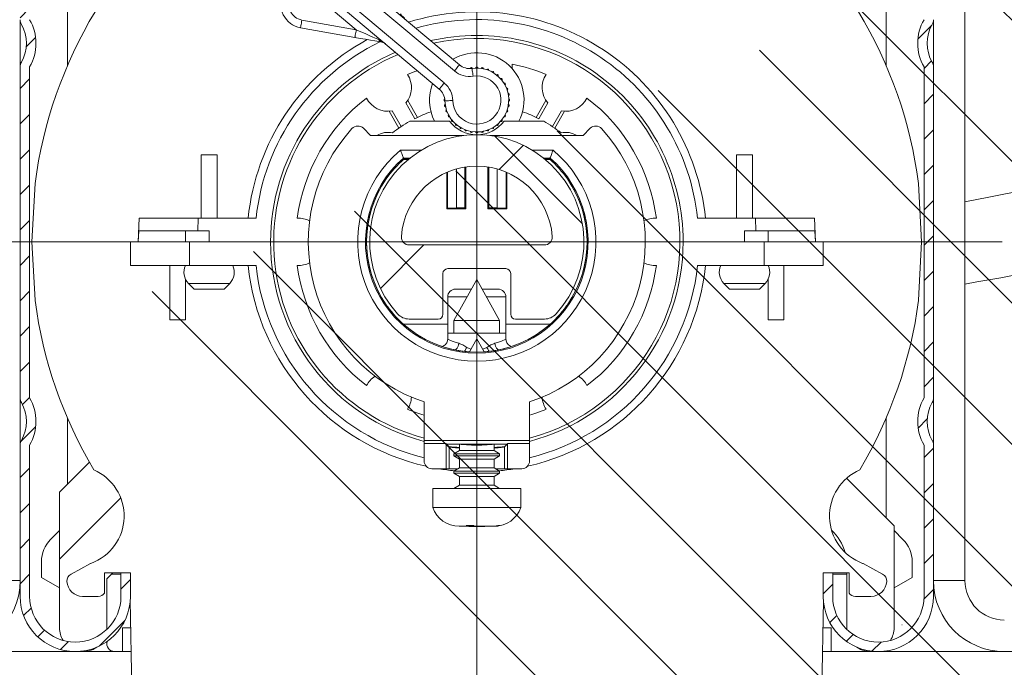
# Model space of a CAD drawing. Units: millimetres. Extents: x 1151 to 1628, y -3 to 933.
# Drawn here: x 1296 to 1358, y 743 to 784 of the extents above; entities that cross this region are included whole.
import ezdxf
from ezdxf.lldxf.tags import DXFTag

# ---------------------------------------------------------------- set-up
doc = ezdxf.new("R2010")
doc.units = ezdxf.units.MM
doc.linetypes.add('SLD-Plná', pattern=[0])
for name, color, linetype, lineweight in [('isotra', 80, 'Continuous', 9), ('konstrukce okna', 130, 'Continuous', 9), ('kóty', 10, 'Continuous', 9), ('osa', 51, 'DASHDOT', 9)]:
    doc.layers.add(name, color=color, linetype=linetype, lineweight=lineweight)
tags = doc.linetypes.add('DASHDOT', pattern=[25.4, 12.7, -6.35, 0, -6.35]).pattern_tags.tags
tags[10:11] = [DXFTag(74, 4), DXFTag(75, 0), DXFTag(340, '0'), DXFTag(46, 1.0), DXFTag(50, 0.0), DXFTag(44, 0.0), DXFTag(45, 0.0)]
tags[8:9] = [DXFTag(74, 4), DXFTag(75, 0), DXFTag(340, '0'), DXFTag(46, 1.0), DXFTag(50, 0.0), DXFTag(44, 0.0), DXFTag(45, 0.0)]
tags[6:7] = [DXFTag(74, 4), DXFTag(75, 0), DXFTag(340, '0'), DXFTag(46, 1.0), DXFTag(50, 0.0), DXFTag(44, 0.0), DXFTag(45, 0.0)]
tags[4:5] = [DXFTag(74, 4), DXFTag(75, 0), DXFTag(340, '0'), DXFTag(46, 1.0), DXFTag(50, 0.0), DXFTag(44, 0.0), DXFTag(45, 0.0)]
doc.dimstyles.new('ISO-25', dxfattribs={"dimtxt": 5, "dimasz": 5, "dimexe": 1.25, "dimexo": 0.625, "dimtad": 1, "dimdec": 0, "dimrnd": 1, "dimtxsty": 'Standard', "dimcen": 5, "dimadec": 0, "dimazin": 0, "dimtfac": 1, "dimtdec": 0, "dimtmove": 0, "dimatfit": 3, "dimfxl": 1, "dimarcsym": 0})

# ---------------------------------------------------------------- blocks, each defined once
blk = doc.blocks.new('*D122')
at = {"layer": 'Defpoints', "color": 0}
for p in [(1297.487, 799.988), (1178.526, 68.166), (1315.887, 68.166)]:
    blk.add_point(p, dxfattribs=at)
at = {"layer": 'kóty', "color": 0, "lineweight": -2}
for p, q in [((1296.862, 799.988), (1177.276, 799.988)), ((1178.526, 794.988), (1178.526, 73.166)), ((1315.262, 68.166), (1177.276, 68.166))]:
    blk.add_line(p, q, dxfattribs=at)
at = {"layer": 'kóty', "color": 0}
for points in [[(1179.359, 794.988), (1177.692, 794.988), (1178.526, 799.988)], [(1177.692, 73.166), (1179.359, 73.166), (1178.526, 68.166)]]:
    blk.add_solid(points, dxfattribs=at)
at = {"layer": 'kóty', "color": 0, "insert": (1175.401, 252.291), "char_height": 5, "attachment_point": 5, "rotation": 90}
blk.add_mtext('VZ', dxfattribs=at)
blk = doc.blocks.new('*D125')
at = {"layer": 'Defpoints', "color": 0}
for p in [(1200.108, 799.988), (1297.487, 799.988), (1299.512, 528.794)]:
    blk.add_point(p, dxfattribs=at)
at = {"layer": 'kóty', "color": 0, "lineweight": -2}
for p, q in [((1296.862, 799.988), (1198.858, 799.988)), ((1200.108, 533.794), (1200.108, 794.988)), ((1298.887, 528.794), (1198.858, 528.794))]:
    blk.add_line(p, q, dxfattribs=at)
at = {"layer": 'kóty', "color": 0}
for points in [[(1200.941, 794.988), (1199.274, 794.988), (1200.108, 799.988)], [(1199.274, 533.794), (1200.941, 533.794), (1200.108, 528.794)]]:
    blk.add_solid(points, dxfattribs=at)
at = {"layer": 'kóty', "color": 0, "insert": (1196.983, 664.391), "char_height": 5, "attachment_point": 5, "rotation": 90}
blk.add_mtext('VP', dxfattribs=at)

msp = doc.modelspace()

# ---------------------------------------------------------------- hatches: boundary and pattern name
at = {"layer": 'isotra'}
h = msp.add_hatch(dxfattribs=at)
h.set_pattern_fill('ANSI31', color=256, scale=0.5, style=0)
h.set_pattern_definition([(45, (547.9455, 198.6225), (-1.122532, 1.122532), [])])
h.paths.add_polyline_path([(1411.093, 813.288), (1411.093, 814.788), (1242.024, 814.788, 0.414108), (1239.024, 811.79), (1239.024, 811.788), (1239.024, 510.124, 0.896461), (1244.953, 509.474), (1243.489, 509.799, -0.896461), (1240.524, 510.124), (1240.524, 510.438, -0.042237), (1240.507, 510.606), (1240.298, 522.624), (1240.524, 522.624), (1240.524, 811.788, -0.414214), (1242.024, 813.288)])
h = msp.add_hatch(dxfattribs=at)
h.set_pattern_fill('ANSI31', color=256, scale=0.5, style=0)
edge = h.paths.add_edge_path()
edge.add_arc((1355.887, 782.388), 3, 150.07357, 209.92643)
edge.add_line((1353.287, 780.892), (1353.287, 759.885))
edge.add_arc((1355.887, 758.388), 3, 150.07357, 209.92643)
edge.add_line((1353.287, 756.892), (1353.287, 747.288))
edge.add_arc((1350.387, 747.288), 2.9, 180, 360, ccw=False)
edge.add_line((1347.487, 747.288), (1347.487, 748.788))
edge.add_line((1347.487, 748.788), (1346.887, 748.788))
edge.add_line((1346.887, 748.788), (1346.887, 747.288))
edge.add_arc((1350.387, 747.288), 3.5, 180, 360)
edge.add_line((1353.887, 747.288), (1353.887, 756.892))
edge.add_arc((1353.287, 756.892), 0.6, 0, 29.92643)
edge.add_arc((1355.887, 758.388), 2.4, 150.07357, 209.92643, ccw=False)
edge.add_arc((1353.287, 759.885), 0.6, 330.07357, 360)
edge.add_line((1353.887, 759.885), (1353.887, 780.892))
edge.add_arc((1353.287, 780.892), 0.6, 0, 29.92643)
edge.add_arc((1355.887, 782.388), 2.4, 150.07357, 209.92643, ccw=False)
edge.add_arc((1353.287, 783.885), 0.6, 330.07357, 360)
edge.add_line((1353.887, 783.885), (1353.887, 798.388))
edge.add_arc((1352.287, 798.388), 1.6, 0, 90)
edge.add_line((1352.287, 799.988), (1297.487, 799.988))
edge.add_arc((1297.487, 798.388), 1.6, 90, 180)
edge.add_line((1295.887, 798.388), (1295.887, 783.885))
edge.add_arc((1296.487, 783.885), 0.6, 180, 209.92643)
edge.add_arc((1293.887, 782.388), 2.4, -29.92643, 29.92643, ccw=False)
edge.add_arc((1296.487, 780.892), 0.6, 150.07357, 180)
edge.add_line((1295.887, 780.892), (1295.887, 759.885))
edge.add_arc((1296.487, 759.885), 0.6, 180, 209.92643)
edge.add_arc((1293.887, 758.388), 2.4, -29.92643, 29.92643, ccw=False)
edge.add_arc((1296.487, 756.892), 0.6, 150.07357, 180)
edge.add_line((1295.887, 756.892), (1295.887, 747.288))
edge.add_arc((1299.387, 747.288), 3.5, 180, 360)
edge.add_line((1302.887, 747.288), (1302.887, 748.788))
edge.add_line((1302.887, 748.788), (1302.287, 748.788))
edge.add_line((1302.287, 748.788), (1302.287, 747.288))
edge.add_arc((1299.387, 747.288), 2.9, 180, 360, ccw=False)
edge.add_line((1296.487, 747.288), (1296.487, 756.892))
edge.add_arc((1293.887, 758.388), 3, 330.07357, 389.92643)
edge.add_line((1296.487, 759.885), (1296.487, 780.892))
edge.add_arc((1293.887, 782.388), 3, 330.07357, 389.92643)
edge.add_line((1296.487, 783.885), (1296.487, 798.388))
edge.add_arc((1297.487, 798.388), 1, 90, 180, ccw=False)
edge.add_line((1297.487, 799.388), (1352.287, 799.388))
edge.add_arc((1352.287, 798.388), 1, 0, 90, ccw=False)
edge.add_line((1353.287, 798.388), (1353.287, 783.885))
h = msp.add_hatch(dxfattribs=at)
h.set_pattern_fill('ANSI38', color=256, scale=7, style=0)
h.set_pattern_definition([(45, (1767.234, -1110.58), (-15.71545, 15.71545), []), (135, (1767.234, -1110.58), (-47.14634, 15.71545), [55.5625, -33.3375])])
edge = h.paths.add_edge_path(flags=0)
edge.add_line((1327.337, 764.888), (1329.18, 764.888))
edge.add_arc((1329.18, 765.888), 1, 270, 317.74636)
edge.add_arc((1324.887, 769.788), 6.8, 317.74636, 582.25364)
edge.add_arc((1320.594, 765.888), 1, 222.25364, 270)
edge.add_line((1320.594, 764.888), (1322.437, 764.888))
edge.add_arc((1322.437, 765.188), 0.3, 270, 360)
edge.add_line((1322.737, 765.188), (1322.737, 767.788))
edge.add_arc((1323.037, 767.788), 0.3, 90, 180, ccw=False)
edge.add_line((1323.037, 768.088), (1326.737, 768.088))
edge.add_arc((1326.737, 767.788), 0.3, 0, 90, ccw=False)
edge.add_line((1327.037, 767.788), (1327.037, 765.188))
edge.add_arc((1327.337, 765.188), 0.3, 180, 270)
edge = h.paths.add_edge_path(flags=0)
edge.add_arc((1329.176, 770.088), 0.5, -90, 4.00063, ccw=False)
edge.add_line((1329.176, 769.588), (1320.597, 769.588))
edge.add_arc((1320.597, 770.088), 0.5, 175.99937, 270, ccw=False)
edge.add_arc((1324.887, 769.788), 4.8, 4.00063, 175.99937, ccw=False)
at = {"layer": 'konstrukce okna'}
h = msp.add_hatch(dxfattribs=at)
h.set_pattern_fill('ANSI31', color=256, scale=2, angle=90, style=0)
h.set_pattern_definition([(135, (545.341, -19.056), (-4.490128, -4.490128), [])])
edge = h.paths.add_edge_path()
edge.add_line((1433.093, 607.882), (1433.093, 817.788))
edge.add_line((1302.713, 766.01), (1486.772, 581.927))
edge.add_line((1411.093, 614.882), (1411.093, 814.788))
edge.add_line((1411.093, 614.882), (1429.104, 614.882))
edge.add_line((1429.093, 614.882), (1413.093, 614.882))
edge.add_line((1429.104, 614.882), (1429.104, 607.882))
edge.add_line((1433.093, 607.882), (1429.093, 607.882))

# ---------------------------------------------------------------- linework, layer by layer
at = {"layer": 'isotra'}
for p, q in [((1355.887, 748.288), (1355.887, 801.788)), ((1298.887, 793.892), (1298.887, 780.964)), ((1350.887, 793.892), (1350.887, 780.964)), ((1315.578, 787.905), (1323.786, 781.018)), ((1322.5, 779.485), (1314.293, 786.372)), ((1295.887, 783.885), (1295.887, 780.892)), ((1353.887, 780.892), (1353.887, 783.885)), ((1317.147, 782.76), (1313.692, 783.369)), ((1327.137, 781.066), (1327.137, 780.773)), ((1295.887, 780.892), (1295.887, 759.885)), ((1296.487, 759.885), (1296.487, 780.892)), ((1324.496, 780.831), (1324.466, 780.784)), ((1324.61, 780.799), (1324.556, 780.842)), ((1324.857, 780.868), (1324.81, 780.817)), ((1324.963, 780.817), (1324.917, 780.868)), ((1325.218, 780.842), (1325.164, 780.799)), ((1325.314, 780.773), (1325.278, 780.831)), ((1325.57, 780.753), (1325.509, 780.721)), ((1325.653, 780.669), (1325.627, 780.732)), ((1325.9, 780.605), (1325.835, 780.583)), ((1325.967, 780.507), (1325.953, 780.574)), ((1326.2, 780.401), (1326.132, 780.392)), ((1353.287, 780.892), (1353.287, 759.885)), ((1353.887, 759.885), (1353.887, 780.892)), ((1326.249, 780.293), (1326.247, 780.362)), ((1326.461, 780.149), (1326.392, 780.151)), ((1326.49, 780.034), (1326.5, 780.102)), ((1326.673, 779.855), (1326.605, 779.869)), ((1326.682, 779.736), (1326.703, 779.802)), ((1326.831, 779.528), (1326.767, 779.554)), ((1326.819, 779.41), (1326.852, 779.471)), ((1326.93, 779.18), (1326.871, 779.216)), ((1320.377, 778.6), (1320.952, 777.604)), ((1320.496, 778.76), (1321.117, 777.685)), ((1322.848, 778.856), (1322.807, 778.819)), ((1322.807, 778.758), (1322.858, 778.712)), ((1322.876, 778.512), (1322.833, 778.457)), ((1326.898, 779.065), (1326.94, 779.12)), ((1326.94, 778.457), (1326.898, 778.512)), ((1326.967, 778.819), (1326.915, 778.865)), ((1326.915, 778.712), (1326.967, 778.758)), ((1329.277, 778.76), (1328.657, 777.685)), ((1329.397, 778.6), (1328.822, 777.604)), ((1319.313, 778.076), (1319.934, 777.001)), ((1319.511, 778.1), (1320.086, 777.104)), ((1322.844, 778.397), (1322.902, 778.361)), ((1322.955, 778.167), (1322.922, 778.106)), ((1322.943, 778.049), (1323.007, 778.023)), ((1326.767, 778.023), (1326.831, 778.049)), ((1326.852, 778.106), (1326.819, 778.167)), ((1326.871, 778.361), (1326.93, 778.397)), ((1330.263, 778.1), (1329.688, 777.104)), ((1330.461, 778.076), (1329.84, 777.001)), ((1320.64, 777.438), (1323.15, 777.438)), ((1323.092, 777.84), (1323.071, 777.775)), ((1323.101, 777.722), (1323.168, 777.708)), ((1323.284, 777.543), (1323.274, 777.475)), ((1323.313, 777.428), (1323.382, 777.426)), ((1323.524, 777.284), (1323.527, 777.215)), ((1326.247, 777.215), (1326.249, 777.284)), ((1326.392, 777.426), (1326.461, 777.428)), ((1326.5, 777.475), (1326.49, 777.543)), ((1326.605, 777.708), (1326.673, 777.722)), ((1326.624, 777.438), (1329.134, 777.438)), ((1326.703, 777.775), (1326.682, 777.84)), ((1318.137, 776.538), (1317.683, 776.992)), ((1323.573, 777.176), (1323.642, 777.185)), ((1323.806, 777.07), (1323.821, 777.002)), ((1323.873, 776.972), (1323.939, 776.993)), ((1324.121, 776.908), (1324.147, 776.844)), ((1324.204, 776.824), (1324.265, 776.856)), ((1324.459, 776.804), (1324.496, 776.746)), ((1324.556, 776.735), (1324.61, 776.777)), ((1324.81, 776.76), (1324.857, 776.709)), ((1324.917, 776.709), (1324.963, 776.76)), ((1325.164, 776.777), (1325.218, 776.735)), ((1325.278, 776.746), (1325.314, 776.804)), ((1325.509, 776.856), (1325.57, 776.824)), ((1325.627, 776.844), (1325.653, 776.908)), ((1325.835, 776.993), (1325.9, 776.972)), ((1325.953, 777.002), (1325.967, 777.07)), ((1326.132, 777.185), (1326.2, 777.176)), ((1332.091, 776.992), (1331.637, 776.538)), ((1324.064, 776.538), (1318.137, 776.538)), ((1331.637, 776.538), (1325.71, 776.538)), ((1308.387, 775.306), (1307.387, 775.306)), ((1307.387, 771.288), (1307.387, 775.306)), ((1308.387, 771.288), (1308.387, 775.306)), ((1320.652, 775.108), (1320.23, 775.108)), ((1320.23, 775.108), (1320.257, 775.038)), ((1320.543, 775.02), (1320.237, 775.02)), ((1320.565, 775.038), (1320.257, 775.038)), ((1329.543, 775.108), (1329.122, 775.108)), ((1329.517, 775.038), (1329.209, 775.038)), ((1329.537, 775.02), (1329.23, 775.02)), ((1329.543, 775.108), (1329.517, 775.038)), ((1341.387, 771.288), (1341.387, 775.306)), ((1341.387, 775.306), (1342.387, 775.306)), ((1342.387, 771.288), (1342.387, 775.306)), ((1322.987, 771.888), (1322.987, 774.196)), ((1323.031, 771.933), (1323.031, 774.215)), ((1323.587, 771.95), (1323.587, 774.409)), ((1324.126, 771.95), (1324.126, 774.528)), ((1324.187, 771.888), (1324.187, 774.537)), ((1325.587, 771.888), (1325.587, 774.537)), ((1325.648, 771.95), (1325.648, 774.528)), ((1326.187, 771.95), (1326.187, 774.409)), ((1326.743, 771.933), (1326.743, 774.215)), ((1326.787, 771.888), (1326.787, 774.196)), ((1296.831, 773.501), (1296.637, 769.788)), ((1353.137, 769.788), (1352.942, 773.501)), ((1323.031, 771.933), (1322.987, 771.888)), ((1324.187, 771.888), (1322.987, 771.888)), ((1323.587, 771.95), (1323.031, 771.933)), ((1324.126, 771.95), (1323.587, 771.95)), ((1324.187, 771.888), (1324.126, 771.95)), ((1325.648, 771.95), (1325.587, 771.888)), ((1326.787, 771.888), (1325.587, 771.888)), ((1326.187, 771.95), (1325.648, 771.95)), ((1326.743, 771.933), (1326.187, 771.95)), ((1326.787, 771.888), (1326.743, 771.933)), ((1303.444, 771.288), (1303.387, 769.788)), ((1303.444, 771.288), (1307.196, 771.288)), ((1307.196, 771.288), (1307.166, 770.488)), ((1307.196, 771.288), (1310.867, 771.288)), ((1338.907, 771.288), (1342.577, 771.288)), ((1342.577, 771.288), (1342.608, 770.488)), ((1342.577, 771.288), (1346.33, 771.288)), ((1346.33, 771.288), (1346.387, 769.788)), ((1303.415, 770.488), (1303.387, 769.788)), ((1307.166, 770.488), (1303.415, 770.488)), ((1306.387, 770.488), (1306.387, 769.788)), ((1307.166, 770.488), (1307.887, 770.488)), ((1307.887, 769.788), (1307.887, 770.488)), ((1342.608, 770.488), (1341.887, 770.488)), ((1341.887, 770.488), (1341.887, 769.788)), ((1342.608, 770.488), (1346.359, 770.488)), ((1343.387, 769.788), (1343.387, 770.488)), ((1346.359, 770.488), (1346.387, 769.788)), ((1296.637, 769.788), (1302.887, 769.788)), ((1296.637, 769.788), (1296.831, 766.076)), ((1302.883, 768.288), (1302.887, 769.788)), ((1306.64, 769.788), (1302.887, 769.788)), ((1306.636, 768.288), (1306.64, 769.788)), ((1311.787, 769.788), (1306.64, 769.788)), ((1311.787, 769.788), (1307.887, 769.788)), ((1341.887, 769.788), (1337.987, 769.788)), ((1343.134, 769.788), (1337.987, 769.788)), ((1343.138, 768.288), (1343.134, 769.788)), ((1346.887, 769.788), (1343.134, 769.788)), ((1346.887, 769.788), (1353.137, 769.788)), ((1346.891, 768.288), (1346.887, 769.788)), ((1352.942, 766.076), (1353.137, 769.788)), ((1320.597, 769.588), (1329.176, 769.588)), ((1302.883, 768.288), (1306.636, 768.288)), ((1305.387, 768.288), (1305.387, 764.833)), ((1306.636, 768.288), (1310.867, 768.288)), ((1323.037, 768.088), (1326.737, 768.088)), ((1338.907, 768.288), (1343.138, 768.288)), ((1343.138, 768.288), (1346.891, 768.288)), ((1344.387, 768.288), (1344.387, 764.833)), ((1306.387, 767.417), (1306.387, 764.833)), ((1322.737, 765.188), (1322.737, 767.788)), ((1324.887, 767.388), (1323.437, 764.788)), ((1324.887, 767.388), (1323.437, 764.788)), ((1326.337, 764.788), (1324.887, 767.388)), ((1326.337, 764.788), (1324.887, 767.388)), ((1327.037, 767.788), (1327.037, 765.188)), ((1343.387, 767.417), (1343.387, 764.833)), ((1306.58, 767.145), (1306.937, 766.788)), ((1307.887, 766.788), (1306.937, 766.788)), ((1308.837, 766.788), (1307.887, 766.788)), ((1308.837, 766.788), (1309.194, 767.145)), ((1340.58, 767.145), (1340.937, 766.788)), ((1341.887, 766.788), (1340.937, 766.788)), ((1342.837, 766.788), (1341.887, 766.788)), ((1342.837, 766.788), (1343.194, 767.145)), ((1323.037, 766.288), (1323.037, 763.988)), ((1326.737, 763.988), (1326.737, 766.288)), ((1305.387, 764.833), (1306.387, 764.833)), ((1320.594, 764.888), (1322.437, 764.888)), ((1323.437, 764.788), (1323.437, 763.988)), ((1323.437, 764.788), (1323.437, 763.988)), ((1325.944, 764.788), (1323.437, 764.788)), ((1326.337, 764.788), (1325.944, 764.788)), ((1326.337, 763.988), (1326.337, 764.788)), ((1326.337, 763.988), (1326.337, 764.788)), ((1327.337, 764.888), (1329.18, 764.888)), ((1344.387, 764.833), (1343.387, 764.833)), ((1323.037, 764.556), (1320.237, 764.556)), ((1329.537, 764.556), (1326.737, 764.556)), ((1323.037, 763.988), (1323.037, 763.621)), ((1326.737, 763.988), (1323.037, 763.988)), ((1324.881, 763.638), (1324.418, 762.804)), ((1324.881, 763.638), (1324.893, 763.638)), ((1325.356, 762.804), (1324.893, 763.638)), ((1324.893, 763.638), (1324.893, 763.638)), ((1326.737, 763.621), (1326.737, 763.988)), ((1295.887, 759.885), (1295.887, 756.892)), ((1353.887, 756.892), (1353.887, 759.885)), ((1321.537, 759.626), (1321.537, 757.191)), ((1328.237, 757.191), (1328.237, 759.626)), ((1298.887, 758.613), (1298.887, 754.395)), ((1350.887, 758.613), (1350.887, 752.262)), ((1295.887, 756.892), (1295.887, 747.288)), ((1296.487, 747.288), (1296.487, 756.892)), ((1328.237, 757.191), (1321.537, 757.191)), ((1321.537, 757.191), (1321.537, 756.982)), ((1321.537, 756.982), (1322.935, 756.982)), ((1321.537, 756.982), (1321.537, 755.888)), ((1322.962, 756.955), (1322.935, 756.982)), ((1322.935, 756.982), (1322.935, 755.388)), ((1322.962, 756.955), (1326.812, 756.955)), ((1323.139, 756.778), (1322.962, 756.955)), ((1323.794, 756.935), (1323.794, 756.545)), ((1325.98, 756.545), (1325.98, 756.935)), ((1326.812, 756.955), (1326.635, 756.778)), ((1326.838, 756.982), (1326.812, 756.955)), ((1326.838, 756.982), (1328.237, 756.982)), ((1326.838, 755.388), (1326.838, 756.982)), ((1328.237, 756.982), (1328.237, 757.191)), ((1328.237, 756.982), (1328.237, 755.888)), ((1353.287, 756.892), (1353.287, 747.288)), ((1353.887, 747.288), (1353.887, 756.892)), ((1323.794, 756.545), (1323.437, 756.338)), ((1323.437, 756.338), (1323.437, 756.201)), ((1323.437, 756.338), (1326.337, 756.338)), ((1323.437, 756.201), (1323.794, 755.995)), ((1323.437, 756.201), (1326.337, 756.201)), ((1323.794, 756.545), (1325.98, 756.545)), ((1323.794, 755.995), (1323.794, 755.445)), ((1323.794, 755.995), (1325.98, 755.995)), ((1326.337, 756.338), (1325.98, 756.545)), ((1325.98, 755.995), (1326.337, 756.201)), ((1325.98, 755.445), (1325.98, 755.995)), ((1326.337, 756.201), (1326.337, 756.338)), ((1298.387, 753.895), (1300.288, 755.796)), ((1322.935, 755.388), (1322.037, 755.388)), ((1322.935, 755.388), (1323.139, 755.388)), ((1323.139, 755.388), (1323.697, 755.388)), ((1323.794, 755.445), (1323.437, 755.238)), ((1323.794, 755.445), (1325.98, 755.445)), ((1326.337, 755.238), (1325.98, 755.445)), ((1326.077, 755.388), (1326.635, 755.388)), ((1326.635, 755.388), (1326.838, 755.388)), ((1327.737, 755.388), (1326.838, 755.388)), ((1323.437, 755.238), (1323.437, 755.101)), ((1323.437, 755.238), (1326.337, 755.238)), ((1323.437, 755.101), (1323.794, 754.895)), ((1323.437, 755.101), (1326.337, 755.101)), ((1323.794, 754.895), (1323.794, 754.345)), ((1323.794, 754.895), (1325.98, 754.895)), ((1325.98, 754.895), (1326.337, 755.101)), ((1325.98, 754.345), (1325.98, 754.895)), ((1326.337, 755.101), (1326.337, 755.238)), ((1348.365, 754.784), (1351.387, 751.762)), ((1322.087, 754.138), (1322.087, 752.938)), ((1327.687, 754.138), (1322.087, 754.138)), ((1323.794, 754.345), (1323.437, 754.138)), ((1323.794, 754.345), (1325.98, 754.345)), ((1326.337, 754.138), (1325.98, 754.345)), ((1327.687, 752.938), (1327.687, 754.138)), ((1298.387, 749.652), (1298.387, 753.895)), ((1298.387, 749.652), (1302.273, 753.539)), ((1327.687, 752.938), (1322.087, 752.938)), ((1324.324, 751.738), (1323.768, 751.738)), ((1324.686, 751.779), (1324.208, 751.779)), ((1324.425, 751.738), (1324.324, 751.738)), ((1324.387, 751.738), (1324.387, 751.722)), ((1325.387, 751.722), (1324.387, 751.722)), ((1324.448, 751.738), (1324.425, 751.738)), ((1324.448, 751.738), (1324.448, 751.779)), ((1324.801, 751.738), (1324.448, 751.738)), ((1325.854, 751.738), (1324.801, 751.738)), ((1325.387, 751.738), (1325.387, 751.722)), ((1326.003, 751.738), (1325.854, 751.738)), ((1326.006, 751.738), (1326.003, 751.738)), ((1326.372, 751.779), (1326.223, 751.779)), ((1351.387, 751.762), (1351.387, 745.288)), ((1298.387, 751.467), (1297.823, 750.903)), ((1351.951, 750.903), (1351.387, 751.467)), ((1297.237, 748.488), (1297.237, 749.488)), ((1298.387, 745.288), (1298.387, 749.652)), ((1299.117, 748.702), (1300.344, 749.365)), ((1349.429, 749.365), (1350.657, 748.702)), ((1352.537, 748.488), (1352.537, 749.488)), ((1301.247, 748.788), (1302.287, 748.788)), ((1301.247, 748.788), (1301.247, 747.488)), ((1301.766, 748.788), (1301.387, 748.41)), ((1302.287, 748.688), (1301.666, 748.688)), ((1302.287, 748.788), (1302.287, 747.288)), ((1302.887, 748.788), (1302.287, 748.788)), ((1302.887, 747.288), (1302.887, 748.788)), ((1346.887, 748.788), (1346.887, 747.288)), ((1347.487, 748.788), (1346.887, 748.788)), ((1347.487, 747.288), (1347.487, 748.788)), ((1347.487, 748.788), (1348.527, 748.788)), ((1347.487, 748.688), (1348.387, 748.688)), ((1348.387, 745.288), (1348.387, 748.788)), ((1348.527, 747.488), (1348.527, 748.788)), ((1297.237, 748.488), (1298.387, 747.824)), ((1301.387, 748.41), (1301.387, 745.288)), ((1351.387, 747.824), (1352.537, 748.488)), ((1300.847, 747.288), (1299.854, 747.288)), ((1349.92, 747.288), (1348.927, 747.288)), ((1302.878, 747.037), (1302.987, 740.788)), ((1346.787, 740.788), (1346.896, 747.037)), ((1351.881, 745.488), (1351.884, 745.488)), ((1351.884, 745.488), (1351.893, 745.488)), ((1301.387, 745.288), (1301.383, 745.185)), ((1302.387, 745.288), (1302.387, 743.788)), ((1302.387, 745.288), (1302.908, 745.288)), ((1346.865, 745.288), (1347.387, 745.288)), ((1347.387, 743.788), (1347.387, 745.288)), ((1348.39, 745.185), (1348.387, 745.288)), ((1302.935, 743.788), (1276.887, 743.788)), ((1298.837, 743.788), (1298.81, 743.836)), ((1372.887, 743.788), (1346.839, 743.788)), ((1350.963, 743.836), (1350.937, 743.788))]:
    msp.add_line(p, q, dxfattribs=at)
at = {"layer": 'isotra', "linetype": 'SLD-Plná'}
for p, q in [((1323.465, 780.635), (1315.257, 787.522)), ((1314.614, 786.755), (1322.822, 779.869)), ((1317.234, 783.252), (1313.645, 786.263)), ((1313.779, 783.861), (1317.234, 783.252)), ((1320.046, 775.608), (1321.37, 775.608)), ((1328.404, 775.608), (1329.728, 775.608)), ((1307.887, 767.145), (1306.58, 767.145)), ((1309.194, 767.145), (1307.887, 767.145)), ((1341.887, 767.145), (1340.58, 767.145)), ((1343.194, 767.145), (1341.887, 767.145)), ((1324.273, 766.288), (1323.037, 766.288)), ((1326.737, 766.288), (1325.5, 766.288)), ((1324.244, 763.092), (1324.509, 762.969)), ((1324.244, 763.092), (1324.509, 762.969)), ((1325.264, 762.969), (1325.53, 763.092)), ((1325.264, 762.969), (1325.53, 763.092)), ((1323.139, 755.388), (1323.139, 756.778)), ((1326.635, 755.388), (1326.635, 756.778)), ((1324.425, 751.779), (1324.425, 751.738)), ((1295.887, 748.288), (1293.887, 748.288)), ((1353.887, 748.288), (1355.887, 748.288))]:
    msp.add_line(p, q, dxfattribs=at)
at = {"layer": 'isotra', "linetype": 'SLD-Plná', "flags": 128}
for points in [[(1313.692, 783.369), (1313.694, 783.378), (1313.699, 783.406), (1313.707, 783.452), (1313.718, 783.513), (1313.731, 783.588), (1313.746, 783.673), (1313.762, 783.765), (1313.779, 783.861)], [(1317.147, 782.76), (1317.148, 782.769), (1317.153, 782.797), (1317.161, 782.843), (1317.172, 782.904), (1317.185, 782.979), (1317.2, 783.064), (1317.217, 783.156), (1317.234, 783.252)], [(1317.234, 783.252), (1317.52, 783.125), (1317.797, 783.002), (1318.058, 782.887), (1318.293, 782.783), (1318.496, 782.693), (1318.661, 782.62)], [(1323.465, 780.635), (1323.527, 780.709), (1323.588, 780.781), (1323.643, 780.847), (1323.692, 780.905), (1323.732, 780.953), (1323.762, 780.988), (1323.78, 781.01), (1323.786, 781.018)], [(1324.656, 780.301), (1324.641, 780.397), (1324.627, 780.49), (1324.614, 780.575), (1324.602, 780.65), (1324.593, 780.712), (1324.586, 780.757), (1324.581, 780.786), (1324.58, 780.795)], [(1322.822, 779.869), (1322.759, 779.794), (1322.699, 779.722), (1322.643, 779.656), (1322.595, 779.598), (1322.555, 779.55), (1322.525, 779.515), (1322.507, 779.493), (1322.5, 779.485)], [(1323.357, 778.754), (1323.26, 778.751), (1323.166, 778.749), (1323.08, 778.747), (1323.004, 778.746), (1322.942, 778.744), (1322.895, 778.743), (1322.867, 778.742), (1322.857, 778.742)]]:
    msp.add_lwpolyline(points, dxfattribs=at)
at = {"layer": 'isotra', "flags": 128}
msp.add_lwpolyline([(1318.852, 782.459), (1318.656, 782.494), (1318.413, 782.537), (1318.132, 782.586), (1317.82, 782.641), (1317.489, 782.7), (1317.147, 782.76)], dxfattribs=at)
at = {"layer": 'isotra'}
for centre, radius, start, end in [((1313.953, 784.846), 1.5, 151.01267, 260), ((1324.887, 769.788), 28.3, 148.93602, 172.46207), ((1324.887, 769.788), 14.6, 5.89696, 107.26786), ((1324.887, 769.788), 28.3, 7.53793, 31.06398), ((1296.487, 783.885), 0.6, 180, 209.92643), ((1293.887, 782.388), 2.4, 330.07357, 29.92643), ((1293.887, 782.388), 3, 330.07357, 29.92643), ((1320.694, 784.265), 0.5, 200, 230), ((1355.887, 782.388), 3, 150.07357, 209.92643), ((1355.887, 782.388), 2.4, 150.07357, 209.92643), ((1353.287, 783.885), 0.6, 330.07357, 0), ((1324.887, 769.788), 13.1, 0, 102.9418), ((1324.887, 769.788), 14.6, 118.47365, 174.10304), ((1318.766, 781.967), 0.5, 50, 80), ((1324.887, 769.788), 12.9, 285.05166, 102.26799), ((1324.887, 769.788), 13.1, 113.25925, 180), ((1324.887, 769.788), 12.9, 112.8108, 254.94834), ((1324.887, 778.788), 3, 333.25632, 120.52878), ((1296.487, 780.892), 0.6, 150.07357, 180), ((1324.429, 781.784), 1, 230, 278.69509), ((1324.887, 769.788), 11.5, 67.4772, 78.71718), ((1353.287, 780.892), 0.6, 0, 29.92643), ((1319.237, 779.575), 1.5, 319.47122, 33.90725), ((1324.887, 769.788), 11.5, 109.16573, 112.5228), ((1324.887, 778.788), 2.03, 181.30491, 98.69509), ((1324.887, 778.788), 2.08, 99.16336, 100.83664), ((1324.887, 778.788), 2.08, 89.16336, 90.83664), ((1324.887, 778.788), 2.08, 79.16336, 80.83664), ((1324.887, 778.788), 2.08, 69.16336, 70.83664), ((1324.887, 778.788), 2.08, 59.16336, 60.83664), ((1324.887, 778.788), 2.08, 49.16336, 50.83664), ((1330.537, 779.575), 1.5, 146.09275, 220.52878), ((1324.887, 778.788), 3, 159.47122, 206.74368), ((1324.887, 778.788), 2.08, 39.16336, 40.83664), ((1324.887, 778.788), 2.08, 29.16336, 30.83664), ((1321.858, 778.719), 1, 1.30491, 50), ((1324.887, 778.788), 2.08, 19.16336, 20.83664), ((1324.887, 778.788), 2.08, 9.16336, 10.83664), ((1324.887, 769.788), 11.5, 127.4772, 172.5228), ((1319.237, 779.575), 1.5, 206.09275, 280.52878), ((1324.887, 778.788), 2.08, 179.16336, 180.83664), ((1324.887, 778.788), 2.08, 359.16336, 0.83664), ((1330.537, 779.575), 1.5, 259.47122, 333.90725), ((1324.887, 769.788), 11.5, 7.4772, 52.5228), ((1324.887, 769.788), 8.75, 109.3946, 116.72417), ((1324.887, 778.788), 2.08, 189.16336, 190.83664), ((1324.887, 778.788), 2.08, 199.16336, 200.83664), ((1324.887, 778.788), 2.08, 339.16336, 340.83664), ((1324.887, 778.788), 2.08, 349.16336, 350.83664), ((1324.887, 769.788), 8.75, 63.27583, 70.6054), ((1324.887, 769.788), 8.75, 119.03945, 127.76653), ((1324.887, 778.788), 2.08, 209.16336, 210.83664), ((1324.887, 778.788), 2.2, 217.8529, 322.1471), ((1324.887, 778.788), 2.08, 219.16336, 220.83664), ((1324.887, 778.788), 2.08, 319.16336, 320.83664), ((1324.887, 778.788), 2.08, 329.16336, 330.83664), ((1324.887, 769.788), 8.75, 52.23347, 60.96055), ((1324.887, 769.788), 10.7, 137.80974, 251.75481), ((1317.33, 776.639), 0.5, 45, 137.80974), ((1319.237, 775.438), 1.3, 77.0603, 122.20423), ((1324.887, 778.788), 2.08, 229.16336, 230.83664), ((1324.887, 778.788), 2.08, 239.16336, 240.83664), ((1324.887, 778.788), 2.08, 249.16336, 250.83664), ((1324.887, 778.788), 2.08, 259.16336, 260.83664), ((1324.887, 778.788), 2.08, 269.16336, 270.83664), ((1324.887, 778.788), 2.08, 279.16336, 280.83664), ((1324.887, 778.788), 2.08, 289.16336, 290.83664), ((1324.887, 778.788), 2.08, 299.16336, 300.83664), ((1324.887, 778.788), 2.08, 309.16336, 310.83664), ((1324.887, 769.788), 10.7, 288.24519, 42.19026), ((1330.537, 775.438), 1.3, 57.79577, 102.9397), ((1332.444, 776.639), 0.5, 42.19026, 135), ((1324.887, 769.788), 6.8, 317.74636, 222.25364), ((1324.887, 769.788), 7, 131.40962, 145.22806), ((1324.887, 769.788), 7, 34.77194, 48.59038), ((1324.887, 769.788), 4.8, 4.00063, 175.99937), ((1324.887, 769.788), 7, 145.22806, 214.77194), ((1324.887, 769.788), 7, 325.22806, 34.77194), ((1324.887, 769.788), 7, 151.47051, 208.52949), ((1324.887, 769.788), 7, 331.47051, 28.52949), ((1313.587, 769.788), 1.5, 62.88666, 93.90725), ((1336.187, 769.788), 1.5, 86.09275, 117.11334), ((1324.887, 769.788), 13.1, 180, 255.18344), ((1320.597, 770.088), 0.5, 175.99937, 270), ((1324.887, 769.788), 13.1, 284.81656, 0), ((1329.176, 770.088), 0.5, 270, 4.00063), ((1307.287, 767.853), 1, 154.15807, 225), ((1308.487, 767.853), 1, 315, 25.84193), ((1324.887, 769.788), 14.6, 185.89696, 257.27841), ((1313.587, 769.788), 1.5, 266.09275, 297.11334), ((1324.887, 769.788), 11.5, 187.4772, 232.5228), ((1323.037, 767.788), 0.3, 90, 180), ((1326.737, 767.788), 0.3, 0, 90), ((1324.887, 769.788), 14.6, 282.72159, 354.10304), ((1324.887, 769.788), 11.5, 307.4772, 352.5228), ((1336.187, 769.788), 1.5, 242.88666, 273.90725), ((1341.287, 767.853), 1, 154.15807, 225), ((1342.487, 767.853), 1, 315, 25.84193), ((1323.537, 766.288), 0.5, 90, 180), ((1326.237, 766.288), 0.5, 0, 90), ((1324.887, 769.788), 28.3, 187.53793, 210.74057), ((1324.887, 769.788), 28.3, 329.25943, 352.46207), ((1324.887, 769.788), 7, 214.77194, 217.29832), ((1324.887, 769.788), 7, 217.29832, 232.70168), ((1324.887, 769.788), 7, 307.29832, 322.70168), ((1324.887, 769.788), 7, 322.70168, 325.22806), ((1320.594, 765.888), 1, 222.25364, 270), ((1322.437, 765.188), 0.3, 270, 0), ((1327.337, 765.188), 0.3, 180, 270), ((1329.18, 765.888), 1, 270, 317.74636), ((1324.887, 769.788), 7, 232.70168, 307.29832), ((1324.887, 769.788), 7, 241.47051, 298.52949), ((1319.237, 760.002), 1.5, 122.88666, 153.90725), ((1330.537, 760.002), 1.5, 26.09275, 57.11334), ((1296.487, 759.885), 0.6, 180, 209.92643), ((1293.887, 758.388), 3, 330.07357, 29.92643), ((1319.237, 760.002), 1.5, 326.09275, 357.11334), ((1330.537, 760.002), 1.5, 182.88666, 213.90725), ((1355.887, 758.388), 3, 150.07357, 209.92643), ((1353.287, 759.885), 0.6, 330.07357, 0), ((1293.887, 758.388), 2.4, 330.07357, 29.92643), ((1324.887, 769.788), 11.5, 247.4772, 253.06394), ((1324.887, 769.788), 11.5, 286.93606, 292.5228), ((1355.887, 758.388), 2.4, 150.07357, 209.92643), ((1296.487, 756.892), 0.6, 150.07357, 180), ((1324.887, 769.788), 13.1, 262.19068, 265.21499), ((1324.887, 769.788), 12.9, 264.16426, 275.83574), ((1324.887, 769.788), 13.1, 274.78501, 277.80932), ((1353.287, 756.892), 0.6, 0, 29.92643), ((1322.037, 755.888), 0.5, 180, 270), ((1324.887, 769.788), 14.6, 260.50548, 264.42966), ((1324.887, 769.788), 14.6, 275.57034, 279.49452), ((1327.737, 755.888), 0.5, 270, 0), ((1299.287, 752.388), 3.2, 290.05104, 66.4918), ((1350.487, 752.388), 3.2, 113.5082, 249.94896), ((1323.768, 753.516), 1.777, 198.95243, 270), ((1326.006, 753.516), 1.777, 270, 341.04757), ((1345.387, 749.276), 3, 15.37477, 47.41112), ((1299.237, 749.488), 2, 135, 180), ((1350.537, 749.488), 2, 0, 45), ((1300.487, 749.101), 0.3, 110.05104, 118.35837), ((1349.287, 749.101), 0.3, 61.64163, 69.94896), ((1299.354, 748.262), 0.5, 118.35837, 183.02299), ((1350.419, 748.262), 0.5, 356.97701, 61.64163), ((1291.387, 748.288), 4.5, 270, 0), ((1299.854, 748.288), 1, 183.02299, 270), ((1349.92, 748.288), 1, 270, 356.97701), ((1358.387, 748.288), 4.5, 180, 270), ((1358.387, 748.288), 2.5, 180, 270), ((1299.387, 747.288), 3.5, 180, 0), ((1299.387, 747.288), 2.9, 180, 0), ((1300.847, 747.788), 0.5, 270, 323.1301), ((1350.387, 747.288), 3.5, 180, 0), ((1350.387, 747.288), 2.9, 180, 0), ((1348.927, 747.788), 0.5, 216.8699, 270), ((1299.887, 745.288), 1.5, 180, 212.0249), ((1349.887, 745.288), 1.5, 327.9751, 0), ((1301.887, 744.288), 0.5, 163.47607, 270), ((1299.887, 745.288), 1.5, 262.42744, 305.64505), ((1349.887, 745.288), 1.5, 234.35495, 277.57256)]:
    msp.add_arc(centre, radius, start, end, dxfattribs=at)
at = {"layer": 'isotra', "linetype": 'SLD-Plná'}
for centre, radius, start, end in [((1313.953, 784.846), 1, 151.01267, 260), ((1324.887, 769.791), 14.1, 6.09794, 105.96025), ((1324.887, 769.791), 14.1, 115.85478, 173.90206), ((1318.915, 782.728), 0.276, 203.09819, 256.90148), ((1324.429, 781.784), 1.5, 230, 278.69509), ((1321.858, 778.719), 1.5, 1.30491, 50), ((1324.887, 778.788), 1.53, 181.30491, 98.69509), ((1324.887, 769.788), 7.57, 129.75185, 50.24815), ((1324.887, 769.788), 7.07, 131.19483, 48.80517), ((1324.887, 769.786), 14.1, 186.09794, 256.25574), ((1324.887, 769.786), 14.1, 283.74426, 353.90206)]:
    msp.add_arc(centre, radius, start, end, dxfattribs=at)
for centre, start_param, end_param in [((1320.694, 784.265), 4.18879, 4.712389), ((1318.766, 781.967), 1.570796, 2.094395)]:
    msp.add_ellipse(centre, major_axis=(0.766, -0.643), ratio=0.5, start_param=start_param, end_param=end_param, dxfattribs=at)
at = {"layer": 'isotra'}
for start_param, end_param in [(3.193953, 4.037979), (5.386799, 6.230825)]:
    msp.add_ellipse((1324.887, 756.782), major_axis=(1.75, 0), ratio=0.052408, start_param=start_param, end_param=end_param, dxfattribs=at)
for points, knots in [([(1320.23, 775.108), (1320.228, 775.114), (1320.224, 775.126), (1320.193, 775.207), (1320.149, 775.326), (1320.098, 775.464), (1320.063, 775.563), (1320.047, 775.607), (1320.046, 775.608)], [0, 0, 0, 0, 0.2005897, 0.4009604, 0.6071717, 0.8259867, 0.9930043, 1, 1, 1, 1]), ([(1329.728, 775.608), (1329.727, 775.607), (1329.711, 775.563), (1329.675, 775.464), (1329.624, 775.326), (1329.58, 775.207), (1329.55, 775.126), (1329.546, 775.114), (1329.543, 775.108)], [0, 0, 0, 0, 0.0069957, 0.1740133, 0.3928283, 0.5990396, 0.7994103, 1, 1, 1, 1]), ([(1324.552, 766.788), (1324.497, 766.788), (1324.351, 766.788), (1324.141, 766.788), (1323.925, 766.788), (1323.751, 766.788), (1323.583, 766.788), (1323.555, 766.788), (1323.537, 766.788)], [0, 0, 0, 0, 0.093241, 0.248416, 0.403883, 0.55906, 0.714531, 1, 1, 1, 1]), ([(1324.552, 766.788), (1324.497, 766.788), (1324.351, 766.788), (1324.141, 766.788), (1323.925, 766.788), (1323.751, 766.788), (1323.583, 766.788), (1323.555, 766.788), (1323.537, 766.788)], [0, 0, 0, 0, 0.093241, 0.248416, 0.403883, 0.55906, 0.714531, 1, 1, 1, 1]), ([(1326.237, 766.788), (1326.219, 766.788), (1326.191, 766.788), (1326.023, 766.788), (1325.849, 766.788), (1325.633, 766.788), (1325.423, 766.788), (1325.276, 766.788), (1325.222, 766.788)], [0, 0, 0, 0, 0.2854694, 0.4406394, 0.5961171, 0.7512802, 0.9067585, 1, 1, 1, 1]), ([(1326.237, 766.788), (1326.219, 766.788), (1326.191, 766.788), (1326.023, 766.788), (1325.849, 766.788), (1325.633, 766.788), (1325.423, 766.788), (1325.276, 766.788), (1325.222, 766.788)], [0, 0, 0, 0, 0.2854694, 0.4406394, 0.5961171, 0.7512802, 0.9067585, 1, 1, 1, 1]), ([(1323.037, 763.621), (1323.034, 763.581), (1323.028, 763.5), (1322.984, 763.386), (1322.915, 763.286), (1322.824, 763.204), (1322.751, 763.17), (1322.714, 763.154)], [0, 0, 0, 0, 0.200203, 0.400402, 0.600608, 0.800807, 1, 1, 1, 1]), ([(1323.037, 763.621), (1323.034, 763.581), (1323.028, 763.5), (1322.984, 763.386), (1322.915, 763.286), (1322.824, 763.204), (1322.751, 763.17), (1322.714, 763.154)], [0, 0, 0, 0, 0.200203, 0.400402, 0.600608, 0.800807, 1, 1, 1, 1]), ([(1327.054, 763.157), (1327.019, 763.173), (1326.948, 763.205), (1326.859, 763.286), (1326.79, 763.386), (1326.745, 763.5), (1326.74, 763.581), (1326.737, 763.621)], [0, 0, 0, 0, 0.1905041, 0.3928748, 0.5952535, 0.7976243, 1, 1, 1, 1]), ([(1327.054, 763.157), (1327.019, 763.173), (1326.948, 763.205), (1326.859, 763.286), (1326.79, 763.386), (1326.745, 763.5), (1326.74, 763.581), (1326.737, 763.621)], [0, 0, 0, 0, 0.1905041, 0.3928748, 0.5952535, 0.7976243, 1, 1, 1, 1]), ([(1324.208, 751.779), (1324.22, 751.772), (1324.252, 751.75), (1324.291, 751.739), (1324.318, 751.739), (1324.324, 751.738)], [0, 0, 0, 0, 0.29079, 0.869636, 1, 1, 1, 1]), ([(1324.801, 751.738), (1324.796, 751.739), (1324.757, 751.739), (1324.719, 751.761), (1324.686, 751.779)], [0, 0, 0, 0, 0.130472, 1, 1, 1, 1]), ([(1326.223, 751.779), (1326.187, 751.772), (1326.082, 751.75), (1325.958, 751.739), (1325.87, 751.739), (1325.854, 751.738)], [0, 0, 0, 0, 0.290762, 0.869614, 1, 1, 1, 1]), ([(1326.003, 751.738), (1326.019, 751.739), (1326.143, 751.739), (1326.265, 751.761), (1326.372, 751.779)], [0, 0, 0, 0, 0.1304945, 1, 1, 1, 1])]:
    msp.add_open_spline(points, degree=3, knots=knots, dxfattribs=at)
at = {"layer": 'isotra', "linetype": 'SLD-Plná'}
for points, knots in [([(1323.746, 763.35), (1323.642, 763.382), (1323.434, 763.446), (1323.208, 763.537), (1323.062, 763.606), (1323.045, 763.616), (1323.037, 763.621)], [0, 0, 0, 0, 0.251993, 0.503559, 0.769315, 1, 1, 1, 1]), ([(1323.746, 763.35), (1323.642, 763.382), (1323.434, 763.446), (1323.208, 763.537), (1323.062, 763.606), (1323.045, 763.616), (1323.037, 763.621)], [0, 0, 0, 0, 0.251993, 0.503559, 0.769315, 1, 1, 1, 1]), ([(1326.737, 763.621), (1326.729, 763.616), (1326.711, 763.606), (1326.566, 763.537), (1326.34, 763.446), (1326.132, 763.382), (1326.028, 763.35)], [0, 0, 0, 0, 0.230685, 0.49644, 0.748007, 1, 1, 1, 1]), ([(1326.737, 763.621), (1326.729, 763.616), (1326.711, 763.606), (1326.566, 763.537), (1326.34, 763.446), (1326.132, 763.382), (1326.028, 763.35)], [0, 0, 0, 0, 0.230685, 0.49644, 0.748007, 1, 1, 1, 1]), ([(1323.539, 762.943), (1323.565, 762.964), (1323.63, 763.015), (1323.707, 763.167), (1323.733, 763.289), (1323.746, 763.35)], [0, 0, 0, 0, 0.260587, 0.630246, 1, 1, 1, 1]), ([(1323.539, 762.943), (1323.565, 762.964), (1323.63, 763.015), (1323.707, 763.167), (1323.733, 763.289), (1323.746, 763.35)], [0, 0, 0, 0, 0.260587, 0.630246, 1, 1, 1, 1]), ([(1323.746, 763.35), (1323.827, 763.317), (1323.99, 763.252), (1324.159, 763.146), (1324.244, 763.092)], [0, 0, 0, 0, 0.494484, 1, 1, 1, 1]), ([(1323.746, 763.35), (1323.827, 763.317), (1323.99, 763.252), (1324.159, 763.146), (1324.244, 763.092)], [0, 0, 0, 0, 0.494484, 1, 1, 1, 1]), ([(1324.244, 763.092), (1324.229, 763.058), (1324.198, 762.992), (1324.153, 762.911), (1324.124, 762.87), (1324.115, 762.856)], [0, 0, 0, 0, 0.402506, 0.805252, 1, 1, 1, 1]), ([(1324.244, 763.092), (1324.229, 763.058), (1324.198, 762.992), (1324.153, 762.911), (1324.124, 762.87), (1324.115, 762.856)], [0, 0, 0, 0, 0.402506, 0.805252, 1, 1, 1, 1]), ([(1325.53, 763.092), (1325.615, 763.146), (1325.783, 763.252), (1325.947, 763.317), (1326.028, 763.35)], [0, 0, 0, 0, 0.505516, 1, 1, 1, 1]), ([(1325.53, 763.092), (1325.615, 763.146), (1325.783, 763.252), (1325.947, 763.317), (1326.028, 763.35)], [0, 0, 0, 0, 0.505516, 1, 1, 1, 1]), ([(1325.662, 762.851), (1325.652, 762.867), (1325.622, 762.91), (1325.576, 762.992), (1325.545, 763.058), (1325.53, 763.092)], [0, 0, 0, 0, 0.213625, 0.606929, 1, 1, 1, 1]), ([(1325.662, 762.851), (1325.652, 762.867), (1325.622, 762.91), (1325.576, 762.992), (1325.545, 763.058), (1325.53, 763.092)], [0, 0, 0, 0, 0.213625, 0.606929, 1, 1, 1, 1]), ([(1326.239, 762.939), (1326.211, 762.961), (1326.145, 763.013), (1326.067, 763.167), (1326.041, 763.289), (1326.028, 763.35)], [0, 0, 0, 0, 0.270921, 0.635413, 1, 1, 1, 1]), ([(1326.239, 762.939), (1326.211, 762.961), (1326.145, 763.013), (1326.067, 763.167), (1326.041, 763.289), (1326.028, 763.35)], [0, 0, 0, 0, 0.270921, 0.635413, 1, 1, 1, 1])]:
    msp.add_open_spline(points, degree=3, knots=knots, dxfattribs=at)
at = {"layer": 'kóty'}
for centre, radius, start, end in [((1326.923, 926.728), 157.092, 280.62469, 298.56403), ((1331.71, 910.87), 145.777, 279.54635, 298.84315)]:
    msp.add_arc(centre, radius, start, end, dxfattribs=at)
at = {"layer": 'osa'}
for p, q in [((1324.887, 769.788), (1324.887, 807.739)), ((1358.246, 769.788), (1292.463, 769.788)), ((1324.887, 769.788), (1324.887, 103.681))]:
    msp.add_line(p, q, dxfattribs=at)

# ---------------------------------------------------------------- dimensions: what is measured, and where the dimension line sits
at = {"layer": 'kóty'}
dim = msp.add_linear_dim(base=(1178.526, 68.166), p1=(1297.487, 799.988), p2=(1315.887, 68.166), angle=90, text='VZ', dimstyle='ISO-25', override={"dimlfac": 1}, dxfattribs=at)
dim.commit()
dim.dimension.update_dxf_attribs({"geometry": '*D122', "text_midpoint": (1178.526, 252.291), "dimtype": 160})
dim = msp.add_linear_dim(base=(1200.108, 799.988), p1=(1299.512, 528.794), p2=(1297.487, 799.988), angle=90, text='VP', dimstyle='ISO-25', override={"dimlfac": 1}, dxfattribs=at)
dim.commit()
dim.dimension.update_dxf_attribs({"geometry": '*D125', "text_midpoint": (1196.983, 664.391)})

doc.saveas('drawing.dxf')
